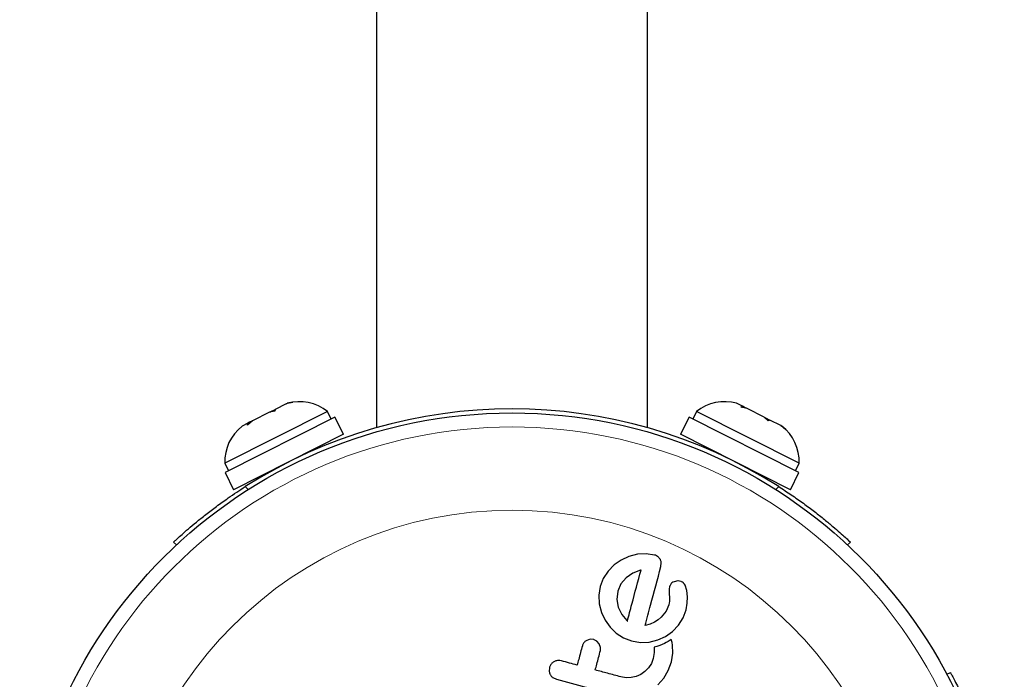
# Model space of a CAD drawing. Extents: x -90 to 581, y -9 to 669.
# Drawn here: x 311 to 317, y 307 to 311 of the extents above; entities that cross this region are included whole.
import ezdxf

# ---------------------------------------------------------------- set-up
doc = ezdxf.new("R2010")
doc.units = 0
doc.header["$LTSCALE"] = 0.125
doc.header["$MEASUREMENT"] = 0
doc.layers.add('CONTOUR', color=7, linetype='CONTINUOUS')

msp = doc.modelspace()

# ---------------------------------------------------------------- linework, layer by layer
at = {"layer": 'CONTOUR', "lineweight": 25}
for p, q in [((313.39042, 315.31762), (313.39042, 308.30687)), ((314.89042, 308.30742), (314.89042, 315.31762)), ((312.89, 308.43899), (312.82902, 308.40824)), ((312.92548, 308.44719), (312.89, 308.43899)), ((312.89, 308.43899), (312.89572, 308.44187)), ((312.89572, 308.44187), (312.92548, 308.44719)), ((315.41804, 308.42527), (315.38512, 308.44187)), ((313.11815, 308.39656), (312.54892, 308.10955)), ((312.79744, 308.39232), (312.70354, 308.34497)), ((312.8272, 308.39763), (312.79744, 308.39232)), ((312.79795, 308.39257), (312.80511, 308.39619)), ((312.80511, 308.39619), (312.82902, 308.40824)), ((312.82902, 308.40824), (312.8272, 308.39763)), ((313.13927, 308.35468), (313.11815, 308.39656)), ((315.16268, 308.39656), (315.14157, 308.35468)), ((315.73192, 308.10955), (315.16268, 308.39656)), ((315.40843, 308.42043), (315.41804, 308.42527)), ((315.44391, 308.41223), (315.40843, 308.42043)), ((315.42739, 308.42055), (315.41804, 308.42527)), ((315.44246, 308.41296), (315.42739, 308.42055)), ((315.44246, 308.41296), (315.44391, 308.41223)), ((315.53781, 308.36488), (315.44391, 308.41223)), ((313.15889, 308.36458), (312.55041, 308.05778)), ((312.67768, 308.33193), (312.64475, 308.31533)), ((312.70354, 308.34497), (312.67585, 308.32132)), ((312.67585, 308.32132), (312.67768, 308.33193)), ((312.68702, 308.33664), (312.67768, 308.33193)), ((312.70209, 308.34424), (312.68702, 308.33664)), ((312.70209, 308.34424), (312.70354, 308.34497)), ((313.20656, 308.27004), (313.15889, 308.36458)), ((315.12195, 308.36458), (315.07428, 308.27004)), ((315.73042, 308.05778), (315.12195, 308.36458)), ((315.55978, 308.34412), (315.53781, 308.36488)), ((315.53832, 308.36463), (315.54548, 308.36101)), ((315.54548, 308.36101), (315.56939, 308.34896)), ((315.56939, 308.34896), (315.55978, 308.34412)), ((315.63036, 308.31821), (315.56939, 308.34896)), ((315.65805, 308.29456), (315.63036, 308.31821)), ((315.63036, 308.31821), (315.63608, 308.31533)), ((313.20656, 308.27004), (312.59808, 307.96324)), ((314.89042, 308.30687), (314.89042, 308.30742)), ((315.68276, 307.96324), (315.07428, 308.27004)), ((315.63608, 308.31533), (315.65805, 308.29456)), ((313.07262, 308.19534), (313.06974, 308.20106)), ((315.2111, 308.20106), (315.20821, 308.19534)), ((312.54892, 308.10955), (312.57003, 308.06767)), ((315.7108, 308.06767), (315.73192, 308.10955)), ((312.55041, 308.05778), (312.59808, 307.96324)), ((315.68276, 307.96324), (315.73042, 308.05778)), ((312.73489, 308.03222), (312.73777, 308.02651)), ((315.54306, 308.02651), (315.54594, 308.03222)), ((312.28125, 307.6568), (312.26591, 307.67326)), ((316.01492, 307.67326), (315.99959, 307.6568)), ((314.88387, 307.6084), (314.83546, 307.60537)), ((314.93074, 307.60118), (314.88387, 307.6084)), ((314.74554, 307.57325), (314.70688, 307.54594)), ((314.7885, 307.59305), (314.74554, 307.57325)), ((314.83546, 307.60537), (314.7885, 307.59305)), ((314.96553, 307.53667), (314.96775, 307.55817)), ((314.67272, 307.51142), (314.64588, 307.47103)), ((314.70688, 307.54594), (314.67272, 307.51142)), ((314.8092, 307.49975), (314.77223, 307.47433)), ((314.85192, 307.51707), (314.8092, 307.49975)), ((314.85526, 307.51787), (314.85192, 307.51707)), ((314.64588, 307.47103), (314.62867, 307.42678)), ((314.77223, 307.47433), (314.74342, 307.44084)), ((315.05879, 307.45747), (315.03827, 307.45345)), ((314.62867, 307.42678), (314.62108, 307.37798)), ((314.7259, 307.40073), (314.72079, 307.35538)), ((314.74342, 307.44084), (314.7259, 307.40073)), ((315.01313, 307.42613), (315.0107, 307.41154)), ((315.0107, 307.41154), (315.01141, 307.38887)), ((315.10952, 307.40471), (315.09958, 307.43406)), ((315.11338, 307.36888), (315.10952, 307.40471)), ((314.62108, 307.37798), (314.62413, 307.33008)), ((314.72079, 307.35538), (314.72922, 307.31183)), ((315.01129, 307.33528), (315.00886, 307.32491)), ((315.01274, 307.34422), (315.01129, 307.33528)), ((315.01141, 307.38887), (315.01335, 307.36125)), ((315.01348, 307.35337), (315.01274, 307.34422)), ((315.01335, 307.36125), (315.01348, 307.35337)), ((315.10482, 307.29819), (315.11141, 307.33476)), ((315.11141, 307.33476), (315.11338, 307.36888)), ((314.62413, 307.33008), (314.63651, 307.28336)), ((314.63651, 307.28336), (314.65629, 307.24018)), ((314.72922, 307.31183), (314.74889, 307.27169)), ((314.99434, 307.29075), (314.96755, 307.25629)), ((315.00886, 307.32491), (314.99434, 307.29075)), ((315.08907, 307.25262), (315.10482, 307.29819)), ((314.65629, 307.24018), (314.68351, 307.20142)), ((314.74889, 307.27169), (314.77615, 307.23828)), ((314.77615, 307.23828), (314.77886, 307.2358)), ((314.92944, 307.22886), (314.90645, 307.21872)), ((314.9507, 307.24192), (314.92944, 307.22886)), ((314.96755, 307.25629), (314.9507, 307.24192)), ((315.06347, 307.21184), (315.08907, 307.25262)), ((314.68351, 307.20142), (314.71823, 307.16784)), ((314.90645, 307.21872), (314.87798, 307.20993)), ((314.99115, 307.14994), (315.02975, 307.17699)), ((315.02975, 307.17699), (315.06347, 307.21184)), ((314.57361, 307.13407), (314.55441, 307.12831)), ((314.59261, 307.13266), (314.57361, 307.13407)), ((314.62368, 307.10868), (314.60966, 307.12422)), ((314.71823, 307.16784), (314.75866, 307.14178)), ((314.75866, 307.14178), (314.80309, 307.12476)), ((314.80309, 307.12476), (314.85207, 307.11683)), ((314.85207, 307.11683), (314.90053, 307.11899)), ((314.90053, 307.11899), (314.94793, 307.1305)), ((314.94793, 307.1305), (314.99115, 307.14994)), ((315.00587, 307.12228), (314.99476, 307.11588)), ((315.02257, 307.13269), (315.00587, 307.12228)), ((315.02699, 307.11553), (315.02257, 307.13269)), ((314.63112, 307.08938), (314.62368, 307.10868)), ((314.94319, 307.09397), (314.9275, 307.08981)), ((314.9275, 307.08981), (314.92848, 307.06019)), ((314.95863, 307.09917), (314.94319, 307.09397)), ((314.97156, 307.1044), (314.95863, 307.09917)), ((314.98465, 307.11055), (314.97156, 307.1044)), ((314.99476, 307.11588), (314.98465, 307.11055)), ((315.02945, 307.10232), (315.02699, 307.11553)), ((315.03129, 307.05747), (315.02945, 307.10232)), ((314.92311, 307.0282), (314.91246, 307.00047)), ((314.92848, 307.06019), (314.92311, 307.0282)), ((315.00569, 306.96108), (315.0234, 307.00963)), ((315.0234, 307.00963), (315.03129, 307.05747)), ((314.34769, 306.97705), (314.34631, 306.95574)), ((314.87649, 306.95585), (314.85362, 306.93996)), ((314.89669, 306.97639), (314.87649, 306.95585)), ((314.91246, 307.00047), (314.89669, 306.97639)), ((314.98071, 306.91844), (315.00569, 306.96108)), ((314.36679, 306.92186), (314.38664, 306.91243)), ((314.77202, 306.92149), (314.74358, 306.9262)), ((314.8004, 306.92243), (314.77202, 306.92149)), ((314.82812, 306.92878), (314.8004, 306.92243)), ((314.85362, 306.93996), (314.82812, 306.92878)), ((314.94823, 306.88126), (314.98071, 306.91844)), ((316.54929, 306.94041), (316.56916, 306.95097))]:
    msp.add_line(p, q, dxfattribs=at)
at = {"layer": 'CONTOUR', "lineweight": 18}
for p, q in [((312.663, 307.98054), (312.6786, 307.9638)), ((315.60224, 307.9638), (315.61784, 307.98054))]:
    msp.add_line(p, q, dxfattribs=at)
at = {"layer": 'CONTOUR', "lineweight": 25}
msp.add_circle((314.14042, 305.66111), 2.7275, dxfattribs=at)
at = {"layer": 'CONTOUR', "lineweight": 18}
for radius in [2.64952, 2.18858]:
    msp.add_circle((314.14042, 305.66111), radius, dxfattribs=at)
at = {"layer": 'CONTOUR', "lineweight": 25}
for centre, radius, start, end in [((312.96158, 308.19668), 0.2539, 51.92837, 105.20611), ((315.31925, 308.19668), 0.2539, 74.98336, 128.07163), ((314.14042, 305.66111), 2.75, 57.50385, 122.49615), ((312.80272, 308.11658), 0.2539, 128.49879, 181.58705), ((315.47812, 308.11658), 0.2539, 358.41295, 51.69068)]:
    msp.add_arc(centre, radius, start, end, dxfattribs=at)
for points, knots in [([(312.26591, 307.67326), (312.26693, 307.67422), (312.26897, 307.67613), (312.28503, 307.69096), (312.31063, 307.71415), (312.34596, 307.74519), (312.3905, 307.78279), (312.44298, 307.82514), (312.50259, 307.87057), (312.57545, 307.92329), (312.63092, 307.95956), (312.663, 307.98054)], [0, 0, 0, 0, 0.107011, 0.2140219, 0.3210391, 0.4280542, 0.5349168, 0.6417764, 0.748021, 0.8542696, 1, 1, 1, 1]), ([(315.61784, 307.98054), (315.64137, 307.96524), (315.68844, 307.93464), (315.75547, 307.88736), (315.81739, 307.84103), (315.87267, 307.7973), (315.91981, 307.75809), (315.95842, 307.72462), (315.98728, 307.69876), (316.00986, 307.67799), (316.01306, 307.675), (316.01492, 307.67326)], [0, 0, 0, 0, 0.1069053, 0.2137988, 0.3207584, 0.4277171, 0.5337541, 0.6397943, 0.7462197, 0.8526464, 1, 1, 1, 1]), ([(314.94778, 307.59271), (314.94382, 307.59534), (314.93847, 307.59889), (314.93234, 307.60071), (314.93074, 307.60118)], [0, 0, 0, 0, 0.7393175, 1, 1, 1, 1]), ([(314.96132, 307.57738), (314.95801, 307.58208), (314.95407, 307.58765), (314.94864, 307.59202), (314.94778, 307.59271)], [0, 0, 0, 0, 0.8420352, 1, 1, 1, 1]), ([(314.96775, 307.55817), (314.96676, 307.5634), (314.9655, 307.57003), (314.96205, 307.57609), (314.96132, 307.57738)], [0, 0, 0, 0, 0.7879739, 1, 1, 1, 1]), ([(314.77955, 307.2353), (314.78791, 307.26649), (314.81354, 307.36218), (314.83847, 307.45518), (314.85526, 307.51787)], [0, 0, 0, 0, 0.32599833, 1, 1, 1, 1]), ([(314.87798, 307.20993), (314.88821, 307.2481), (314.91794, 307.35904), (314.94668, 307.46631), (314.96553, 307.53667)], [0, 0, 0, 0, 0.3440722, 1, 1, 1, 1]), ([(315.03827, 307.45345), (315.03384, 307.45132), (315.02801, 307.44852), (315.02369, 307.44407), (315.02266, 307.443)], [0, 0, 0, 0, 0.7605876, 1, 1, 1, 1]), ([(315.07609, 307.45485), (315.07137, 307.45609), (315.0656, 307.45762), (315.05983, 307.45749), (315.05879, 307.45747)], [0, 0, 0, 0, 0.8186403, 1, 1, 1, 1]), ([(315.0901, 307.44662), (315.08673, 307.44918), (315.08235, 307.45249), (315.07726, 307.45441), (315.07609, 307.45485)], [0, 0, 0, 0, 0.7710485, 1, 1, 1, 1]), ([(315.09958, 307.43406), (315.09752, 307.43763), (315.09488, 307.44218), (315.09095, 307.44583), (315.0901, 307.44662)], [0, 0, 0, 0, 0.78377932, 1, 1, 1, 1]), ([(315.02266, 307.443), (315.01938, 307.43867), (315.01542, 307.43343), (315.01347, 307.42721), (315.01313, 307.42613)], [0, 0, 0, 0, 0.8258532, 1, 1, 1, 1]), ([(314.77886, 307.2358), (314.77889, 307.23577), (314.77911, 307.23559), (314.77934, 307.23543), (314.77955, 307.2353)], [0, 0, 0, 0, 0.1476194, 1, 1, 1, 1]), ([(314.55441, 307.12831), (314.54975, 307.12526), (314.54044, 307.11916), (314.53324, 307.10775), (314.53094, 307.10048), (314.53026, 307.09833)], [0, 0, 0, 0, 0.4137763, 0.827157, 1, 1, 1, 1]), ([(314.60966, 307.12422), (314.60535, 307.12703), (314.59997, 307.13053), (314.59383, 307.1323), (314.59261, 307.13266)], [0, 0, 0, 0, 0.8020121, 1, 1, 1, 1]), ([(314.53026, 307.09833), (314.52351, 307.07314), (314.51396, 307.0375), (314.50433, 307.00158), (314.50151, 306.99106)], [0, 0, 0, 0, 0.7069896, 1, 1, 1, 1]), ([(314.60163, 306.96423), (314.60443, 306.97468), (314.61405, 307.0106), (314.6236, 307.04624), (314.63037, 307.07151)], [0, 0, 0, 0, 0.29098716, 1, 1, 1, 1]), ([(314.63037, 307.07151), (314.63121, 307.07632), (314.63224, 307.08227), (314.6313, 307.08824), (314.63112, 307.08938)], [0, 0, 0, 0, 0.8090193, 1, 1, 1, 1]), ([(314.37265, 307.00926), (314.36768, 307.00575), (314.35776, 306.99871), (314.35056, 306.9864), (314.34826, 306.97891), (314.34769, 306.97705)], [0, 0, 0, 0, 0.4293249, 0.8583432, 1, 1, 1, 1]), ([(314.414, 307.01451), (314.40812, 307.0155), (314.39636, 307.01747), (314.38211, 307.0141), (314.3748, 307.01036), (314.37265, 307.00926)], [0, 0, 0, 0, 0.4135999, 0.8271375, 1, 1, 1, 1]), ([(314.50151, 306.99106), (314.48716, 306.99491), (314.45799, 307.00272), (314.42882, 307.01054), (314.414, 307.01451)], [0, 0, 0, 0, 0.4919365, 1, 1, 1, 1]), ([(314.34631, 306.95574), (314.34754, 306.95022), (314.34903, 306.94357), (314.35249, 306.93766), (314.35308, 306.93665)], [0, 0, 0, 0, 0.8288207, 1, 1, 1, 1]), ([(314.74358, 306.9262), (314.71887, 306.93282), (314.67158, 306.94549), (314.62424, 306.95818), (314.60163, 306.96423)], [0, 0, 0, 0, 0.5224059, 1, 1, 1, 1]), ([(314.35308, 306.93665), (314.35645, 306.93207), (314.36046, 306.92659), (314.36591, 306.92252), (314.36679, 306.92186)], [0, 0, 0, 0, 0.8381307, 1, 1, 1, 1]), ([(314.38664, 306.91243), (314.44124, 306.8978), (314.55117, 306.86834), (314.66096, 306.83892), (314.71622, 306.82412)], [0, 0, 0, 0, 0.49666243, 1, 1, 1, 1]), ([(316.56916, 306.95097), (316.56982, 306.94973), (316.57114, 306.94727), (316.58131, 306.92792), (316.59708, 306.89718), (316.61792, 306.85503), (316.64272, 306.80228), (316.67003, 306.74063), (316.69849, 306.67129), (316.73055, 306.58727), (316.75123, 306.5243), (316.76319, 306.48788)], [0, 0, 0, 0, 0.107011, 0.2140219, 0.3210391, 0.4280542, 0.5349168, 0.6417764, 0.748021, 0.8542696, 1, 1, 1, 1])]:
    msp.add_open_spline(points, degree=3, knots=knots, dxfattribs=at)

doc.saveas('drawing.dxf')
